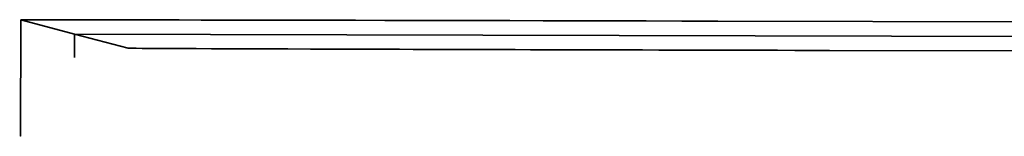
# Model space of a CAD drawing. Units: millimetres. Extents: x 0 to 6000, y 0 to 4243.
# Drawn here: x 3017 to 3022, y 1946 to 1946 of the extents above; entities that cross this region are included whole.
import ezdxf

# ---------------------------------------------------------------- set-up
doc = ezdxf.new("R2010")
doc.units = ezdxf.units.MM
doc.header["$LTSCALE"] = 14.285714
doc.layers.add('Visible Edges(ISO)', color=7, linetype='Continuous', lineweight=35)

msp = doc.modelspace()

# ---------------------------------------------------------------- linework, layer by layer
at = {"layer": 'Visible Edges(ISO)'}
for p, q in [((3017.3116, 1946.212), (3017.3104, 1945.712)), ((3017.5419, 1946.1513), (3017.3116, 1946.212)), ((3020.3026, 1946.2072), (3033.2025, 1946.1764)), ((3017.5416, 1946.0513), (3017.5419, 1946.1513)), ((3033.4417, 1946.1134), (3017.5419, 1946.1513)), ((3017.5422, 1946.0512), (3017.5425, 1946.1512)), ((3017.5425, 1946.1512), (3033.4423, 1946.1132)), ((3017.7727, 1946.0905), (3017.5425, 1946.1512)), ((3017.5416, 1946.0513), (3017.5422, 1946.0512)), ((3017.5422, 1946.0513), (3017.5416, 1946.0513)), ((3033.6816, 1946.0502), (3020.7817, 1946.081))]:
    msp.add_line(p, q, dxfattribs=at)
for centre, start_param, end_param in [((3020.3116, 1946.2048), 4.715385, 6.286181), ((3020.7727, 1946.0834), 0.002996, 1.573793), ((3020.3104, 1945.7048), 0, 0.002996)]:
    msp.add_ellipse(centre, major_axis=(-3, 0.0072), ratio=0.000781, start_param=start_param, end_param=end_param, dxfattribs=at)

doc.saveas('drawing.dxf')
